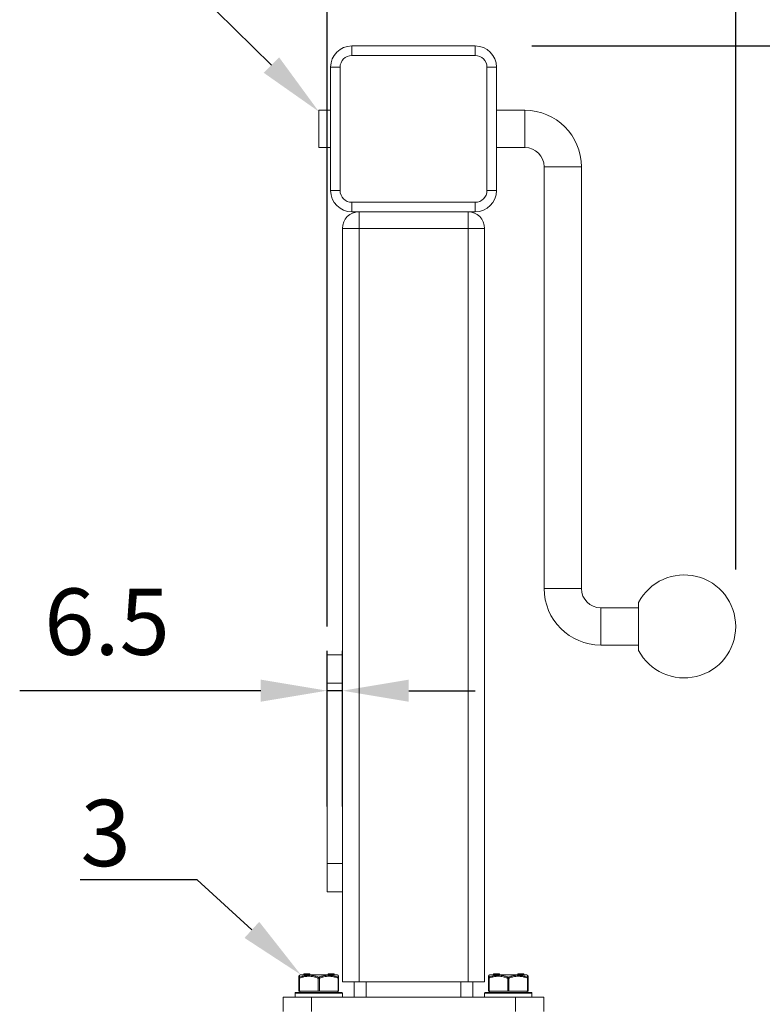
# Model space of a CAD drawing. Units: millimetres. Extents: x 10 to 287, y 10 to 200.
# Drawn here: x 198 to 237, y 83 to 135 of the extents above; entities that cross this region are included whole.
import ezdxf
from ezdxf import colors
from ezdxf.entities.mleader import LeaderData, LeaderLine
from ezdxf.math import Vec2, Vec3

# ---------------------------------------------------------------- set-up
doc = ezdxf.new("R2010")
doc.units = ezdxf.units.MM
doc.header["$LTSCALE"] = 0.75
for name, color, linetype, lineweight in [('FD_Dimensions', 7, 'Continuous', 13), ('Leaders', 7, 'Continuous', 13), ('Visible', 7, 'Continuous', 13), ('Visible Narrow', 7, 'Continuous', 13)]:
    doc.layers.add(name, color=color, linetype=linetype, lineweight=lineweight)
doc.styles.get("Standard").update_dxf_attribs({"font": 'Arial.ttf'})
doc.dimstyles.new('Dim-ISO-25', dxfattribs={"dimtxt": 3.5, "dimasz": 3.5, "dimexe": 2.1, "dimexo": 3, "dimgap": 1.4, "dimtad": 1, "dimdec": 4, "dimdsep": 46, "dimtxsty": 'Standard', "dimcen": 0, "dimadec": 4, "dimazin": 2, "dimtp": 0.1, "dimtm": 0.1, "dimtfac": 1, "dimtdec": 4, "dimtmove": 0, "dimatfit": 3, "dimfxl": 1, "dimarcsym": 0})

# ---------------------------------------------------------------- blocks, each defined once
blk = doc.blocks.new('*D32')
at = {"layer": 'Defpoints', "color": 0, "transparency": 16777216}
for p in [(235.499, 139.47), (235.499, 103.27), (213.936, 100.27)]:
    blk.add_point(p, dxfattribs=at)
at = {"layer": 'FD_Dimensions', "color": 0, "lineweight": -2, "transparency": 16777216}
for p, q in [((213.936, 103.27), (213.936, 141.57)), ((235.499, 106.27), (235.499, 141.57)), ((217.436, 139.47), (231.999, 139.47))]:
    blk.add_line(p, q, dxfattribs=at)
at = {"layer": 'FD_Dimensions', "color": 0, "transparency": 16777216}
for points in [[(217.436, 140.053), (217.436, 138.887), (213.936, 139.47)], [(231.999, 140.053), (231.999, 138.887), (235.499, 139.47)]]:
    blk.add_solid(points, dxfattribs=at)
at = {"layer": 'FD_Dimensions', "color": 0, "transparency": 16777216, "insert": (224.717, 142.657), "char_height": 3.5, "attachment_point": 5}
blk.add_mtext('172.5', dxfattribs=at)
blk = doc.blocks.new('*D33')
at = {"layer": 'Defpoints', "color": 0, "transparency": 16777216}
for p in [(221.749, 133.895), (245.999, 133.895), (235.499, 103.27)]:
    blk.add_point(p, dxfattribs=at)
at = {"layer": 'FD_Dimensions', "color": 0, "lineweight": -2, "transparency": 16777216}
for p, q in [((224.749, 133.895), (248.099, 133.895)), ((245.999, 106.77), (245.999, 130.395)), ((238.499, 103.27), (248.099, 103.27))]:
    blk.add_line(p, q, dxfattribs=at)
at = {"layer": 'FD_Dimensions', "color": 0, "transparency": 16777216}
for points in [[(245.415, 130.395), (246.582, 130.395), (245.999, 133.895)], [(245.415, 106.77), (246.582, 106.77), (245.999, 103.27)]]:
    blk.add_solid(points, dxfattribs=at)
at = {"layer": 'FD_Dimensions', "color": 0, "transparency": 16777216, "insert": (242.811, 118.582), "char_height": 3.5, "attachment_point": 5, "rotation": 90}
blk.add_mtext('245', dxfattribs=at)
blk = doc.blocks.new('*D41')
at = {"layer": 'Defpoints', "color": 0, "transparency": 16777216}
for p in [(213.936, 99.879), (213.936, 90.77), (214.749, 90.77)]:
    blk.add_point(p, dxfattribs=at)
at = {"layer": 'FD_Dimensions', "color": 0, "lineweight": -2, "transparency": 16777216}
for p, q in [((213.936, 93.77), (213.936, 101.979)), ((214.749, 93.77), (214.749, 101.979)), ((210.436, 99.879), (197.719, 99.879)), ((214.749, 99.879), (213.936, 99.879)), ((218.249, 99.879), (221.749, 99.879))]:
    blk.add_line(p, q, dxfattribs=at)
at = {"layer": 'FD_Dimensions', "color": 0, "transparency": 16777216}
for points in [[(210.436, 100.462), (210.436, 99.296), (213.936, 99.879)], [(218.249, 100.462), (218.249, 99.296), (214.749, 99.879)]]:
    blk.add_solid(points, dxfattribs=at)
at = {"layer": 'FD_Dimensions', "color": 0, "transparency": 16777216, "insert": (202.327, 103.066), "char_height": 3.5, "attachment_point": 5}
blk.add_mtext('6.5', dxfattribs=at)
blk = doc.blocks.new('*D42')
at = {"layer": 'Defpoints', "color": 0, "transparency": 16777216}
for p in [(221.749, 133.895), (218.499, 57.957), (253.249, 57.957)]:
    blk.add_point(p, dxfattribs=at)
at = {"layer": 'FD_Dimensions', "color": 0, "lineweight": -2, "transparency": 16777216}
for p, q in [((224.749, 133.895), (255.349, 133.895)), ((253.249, 130.395), (253.249, 61.457)), ((221.499, 57.957), (255.349, 57.957))]:
    blk.add_line(p, q, dxfattribs=at)
at = {"layer": 'FD_Dimensions', "color": 0, "transparency": 16777216}
for points in [[(252.665, 130.395), (253.832, 130.395), (253.249, 133.895)], [(252.665, 61.457), (253.832, 61.457), (253.249, 57.957)]]:
    blk.add_solid(points, dxfattribs=at)
at = {"layer": 'FD_Dimensions', "color": 0, "transparency": 16777216, "insert": (250.061, 95.926), "char_height": 3.5, "attachment_point": 5, "rotation": 90}
blk.add_mtext('607.5', dxfattribs=at)

msp = doc.modelspace()

# ---------------------------------------------------------------- linework, layer by layer
at = {"layer": 'Visible', "extrusion": (0, 1, 0)}
for p, q in [((221.748502, 133.894687), (215.248502, 133.894687)), ((214.123502, 132.769687), (214.123502, 126.269687)), ((222.873502, 126.269687), (222.873502, 132.769687)), ((213.498502, 128.535312), (213.498502, 130.504062)), ((213.498502, 130.504062), (214.123502, 130.504062)), ((222.873502, 130.504062), (224.373502, 130.504062)), ((213.498502, 128.535312), (214.123502, 128.535312)), ((222.873502, 128.535312), (224.373502, 128.535312)), ((225.389127, 127.519687), (225.389127, 105.269687)), ((227.357877, 127.519687), (227.357877, 105.269687)), ((215.248502, 125.144687), (221.748502, 125.144687)), ((214.748502, 124.269687), (214.748502, 101.769687)), ((222.248502, 84.519687), (222.248502, 124.269687)), ((230.373502, 102.004158), (230.373502, 104.535215)), ((230.373502, 104.535215), (230.373502, 102.004158)), ((228.373502, 104.254062), (230.373502, 104.254062)), ((228.373502, 102.285312), (230.373502, 102.285312)), ((214.748502, 101.769687), (213.936002, 101.769687)), ((213.936002, 100.269687), (213.936002, 101.769687)), ((214.748502, 101.769687), (214.748502, 100.269687)), ((213.936002, 100.269687), (213.936002, 90.769687)), ((214.748502, 100.269687), (214.748502, 90.769687)), ((213.936002, 89.269687), (213.936002, 90.769687)), ((214.748502, 90.769687), (214.748502, 89.269687)), ((213.936002, 89.269687), (214.748502, 89.269687)), ((214.748502, 89.269687), (214.748502, 84.519687)), ((212.451627, 84.71084), (212.451627, 84.019687)), ((212.514207, 84.88457), (212.479986, 84.862298)), ((212.548299, 84.894687), (214.448705, 84.894687)), ((212.713836, 84.932187), (212.794051, 84.932187)), ((212.713836, 84.932187), (212.713836, 84.894687)), ((212.824493, 84.932187), (212.794051, 84.932187)), ((212.824493, 84.932187), (212.880972, 84.932187)), ((212.885348, 84.932187), (212.880972, 84.932187)), ((212.880972, 84.932187), (212.880972, 84.894687)), ((212.889733, 84.932187), (212.885348, 84.932187)), ((212.885348, 84.932187), (212.885348, 84.894687)), ((212.889733, 84.932187), (213.026499, 84.932187)), ((212.889733, 84.932187), (212.889733, 84.894687)), ((213.026499, 84.932187), (213.026499, 84.894687)), ((214.021357, 84.932187), (214.002098, 84.932187)), ((214.002098, 84.894687), (214.002098, 84.932187)), ((214.159866, 84.932187), (214.021357, 84.932187)), ((214.284175, 84.932187), (214.159866, 84.932187)), ((214.159866, 84.894687), (214.159866, 84.932187)), ((214.3111, 84.932187), (214.284175, 84.932187)), ((214.284175, 84.894687), (214.284175, 84.932187)), ((214.314538, 84.932187), (214.3111, 84.932187)), ((214.3111, 84.894687), (214.3111, 84.932187)), ((214.314598, 84.932187), (214.314538, 84.932187)), ((214.314538, 84.894687), (214.314538, 84.932187)), ((214.314598, 84.894687), (214.314598, 84.932187)), ((214.482797, 84.88457), (214.517018, 84.862298)), ((214.545377, 84.019687), (214.545377, 84.71084)), ((222.451627, 84.71084), (222.451627, 84.019687)), ((222.514207, 84.88457), (222.479986, 84.862298)), ((222.548299, 84.894687), (224.448705, 84.894687)), ((222.713836, 84.932187), (222.794051, 84.932187)), ((222.713836, 84.932187), (222.713836, 84.894687)), ((222.824493, 84.932187), (222.794051, 84.932187)), ((222.824493, 84.932187), (222.880972, 84.932187)), ((222.885348, 84.932187), (222.880972, 84.932187)), ((222.880972, 84.932187), (222.880972, 84.894687)), ((222.889733, 84.932187), (222.885348, 84.932187)), ((222.885348, 84.932187), (222.885348, 84.894687)), ((222.889733, 84.932187), (223.026499, 84.932187)), ((222.889733, 84.932187), (222.889733, 84.894687)), ((223.026499, 84.932187), (223.026499, 84.894687)), ((224.021357, 84.932187), (224.002098, 84.932187)), ((224.002098, 84.894687), (224.002098, 84.932187)), ((224.159866, 84.932187), (224.021357, 84.932187)), ((224.284175, 84.932187), (224.159866, 84.932187)), ((224.159866, 84.894687), (224.159866, 84.932187)), ((224.3111, 84.932187), (224.284175, 84.932187)), ((224.284175, 84.894687), (224.284175, 84.932187)), ((224.314538, 84.932187), (224.3111, 84.932187)), ((224.3111, 84.894687), (224.3111, 84.932187)), ((224.314598, 84.932187), (224.314538, 84.932187)), ((224.314538, 84.894687), (224.314538, 84.932187)), ((224.314598, 84.894687), (224.314598, 84.932187)), ((224.482797, 84.88457), (224.517018, 84.862298)), ((224.545377, 84.019687), (224.545377, 84.71084)), ((215.623502, 84.519687), (214.748502, 84.519687)), ((215.373502, 83.707187), (215.373502, 84.519687)), ((215.623502, 84.519687), (221.373502, 84.519687)), ((222.248502, 84.519687), (221.373502, 84.519687)), ((221.623502, 83.707187), (221.623502, 84.519687)), ((211.623502, 83.707187), (213.123502, 83.707187)), ((211.623502, 82.957187), (211.623502, 83.707187)), ((212.248502, 83.707187), (212.248502, 83.925937)), ((212.279752, 83.957187), (214.717252, 83.957187)), ((212.482877, 84.019687), (212.451627, 84.019687)), ((212.482877, 84.019687), (213.467252, 84.019687)), ((212.498502, 84.019687), (212.498502, 83.957187)), ((223.873502, 83.707187), (213.123502, 83.707187)), ((213.529752, 84.019687), (213.467252, 84.019687)), ((213.529752, 84.019687), (214.514127, 84.019687)), ((214.498502, 84.019687), (214.498502, 83.957187)), ((214.545377, 84.019687), (214.514127, 84.019687)), ((214.748502, 83.707187), (214.748502, 83.925937)), ((222.248502, 83.707187), (222.248502, 83.925937)), ((222.279752, 83.957187), (224.717252, 83.957187)), ((222.482877, 84.019687), (222.451627, 84.019687)), ((222.482877, 84.019687), (223.467252, 84.019687)), ((222.498502, 84.019687), (222.498502, 83.957187)), ((223.529752, 84.019687), (223.467252, 84.019687)), ((223.529752, 84.019687), (224.514127, 84.019687)), ((223.873502, 83.707187), (225.373502, 83.707187)), ((224.498502, 84.019687), (224.498502, 83.957187)), ((224.545377, 84.019687), (224.514127, 84.019687)), ((224.748502, 83.707187), (224.748502, 83.925937)), ((225.373502, 82.957187), (225.373502, 83.707187))]:
    msp.add_line(p, q, dxfattribs=at)
at = {"layer": 'Visible'}
for centre, radius, start, end in [((215.248502, 132.769687), 1.125, 90, 180), ((221.748502, 132.769687), 1.125, 0, 90), ((224.373502, 127.519687), 1.015625, 0, 90), ((215.248502, 126.269687), 1.125, 180, 270), ((221.748502, 126.269687), 1.125, 270, 0), ((215.623502, 124.269687), 0.875, 90, 180), ((221.373502, 124.269687), 0.875, 0, 90), ((228.373502, 105.269687), 1.015625, 180, 270), ((212.51413, 84.809945), 0.062503, 123.1117181, 179.9985947), ((214.482874, 84.809945), 0.062503, 0.0015007, 56.8882175), ((222.51413, 84.809945), 0.062503, 123.1117181, 179.9985947), ((224.482874, 84.809945), 0.062503, 0.0015007, 56.8882175)]:
    msp.add_arc(centre, radius, start, end, dxfattribs=at)
at = {"layer": 'Visible', "extrusion": (-2.29355e-16, 0, -1)}
for centre, radius, start, end in [((-224.373502, 127.519687), 2.984375, 90, 180), ((-228.373502, 105.269687), 2.984375, 270, 0), ((-212.548299, 84.832187), 0.0625, 56.9426129, 90), ((-214.448705, 84.832187), 0.0625, 90, 123.0573871), ((-222.548299, 84.832187), 0.0625, 56.9426129, 90), ((-224.448705, 84.832187), 0.0625, 90, 123.0573871), ((-212.279752, 83.925937), 0.03125, 0, 90), ((-214.717252, 83.925937), 0.03125, 90, 180), ((-222.279752, 83.925937), 0.03125, 0, 90), ((-224.717252, 83.925937), 0.03125, 90, 180)]:
    msp.add_arc(centre, radius, start, end, dxfattribs=at)
at = {"layer": 'Visible', "extrusion": (-2.29355e-16, 2.33461e-42, -1)}
msp.add_arc((-232.779752, 103.269687), 2.71875, 27.7414054, 332.2585946, dxfattribs=at)
at = {"layer": 'Visible', "extrusion": (-2.29355e-16, 4.71307e-43, -1)}
msp.add_arc((-232.779752, 103.269687), 2.71875, 27.7414054, 332.2585946, dxfattribs=at)
at = {"layer": 'Visible'}
for points, knots in [([(212.451627, 84.809946), (212.451627, 84.809946), (212.451627, 84.808924), (212.451627, 84.806899), (212.451627, 84.805614), (212.451627, 84.80393), (212.451627, 84.801857), (212.451627, 84.798702), (212.451627, 84.794645), (212.451627, 84.789766), (212.451627, 84.78192), (212.451627, 84.771942), (212.451627, 84.76018), (212.451627, 84.752547), (212.451627, 84.744185), (212.451627, 84.735192), (212.451627, 84.727512), (212.451627, 84.719379), (212.451627, 84.71084)], [-0.00599852443, -0.00599852443, -0.00599852443, -0.00599852443, -0.00522948394, -0.00522948394, -0.00522948394, -0.004741549601, -0.004741549601, -0.004741549601, -0.003999017131, -0.003999017131, -0.003999017131, -0.002805129089, -0.002805129089, -0.002805129089, -0.002030270236, -0.002030270236, -0.002030270236, -0.001368518371, -0.001368518371, -0.001368518371, -0.001368518371]), ([(214.545377, 84.71084), (214.545377, 84.719379), (214.545377, 84.727512), (214.545377, 84.735192), (214.545377, 84.744185), (214.545377, 84.752547), (214.545377, 84.76018), (214.545377, 84.771942), (214.545377, 84.78192), (214.545377, 84.789766), (214.545377, 84.794645), (214.545377, 84.798702), (214.545377, 84.801857), (214.545377, 84.80393), (214.545377, 84.805614), (214.545377, 84.806899), (214.545377, 84.808924), (214.545377, 84.809946), (214.545377, 84.809946)], [-0.010628533025, -0.010628533025, -0.010628533025, -0.010628533025, -0.009966781156, -0.009966781156, -0.009966781156, -0.009191922303, -0.009191922303, -0.009191922303, -0.007998034261, -0.007998034261, -0.007998034261, -0.00725550179, -0.00725550179, -0.00725550179, -0.006767567452, -0.006767567452, -0.006767567452, -0.005998527234, -0.005998527234, -0.005998527234, -0.005998527234]), ([(222.451627, 84.809946), (222.451627, 84.809946), (222.451627, 84.808924), (222.451627, 84.806899), (222.451627, 84.805614), (222.451627, 84.80393), (222.451627, 84.801857), (222.451627, 84.798702), (222.451627, 84.794645), (222.451627, 84.789766), (222.451627, 84.78192), (222.451627, 84.771942), (222.451627, 84.76018), (222.451627, 84.752547), (222.451627, 84.744185), (222.451627, 84.735192), (222.451627, 84.727512), (222.451627, 84.719379), (222.451627, 84.71084)], [-0.00599852443, -0.00599852443, -0.00599852443, -0.00599852443, -0.00522948394, -0.00522948394, -0.00522948394, -0.004741549601, -0.004741549601, -0.004741549601, -0.003999017131, -0.003999017131, -0.003999017131, -0.002805129089, -0.002805129089, -0.002805129089, -0.002030270236, -0.002030270236, -0.002030270236, -0.001368518371, -0.001368518371, -0.001368518371, -0.001368518371]), ([(224.545377, 84.71084), (224.545377, 84.719379), (224.545377, 84.727512), (224.545377, 84.735192), (224.545377, 84.744185), (224.545377, 84.752547), (224.545377, 84.76018), (224.545377, 84.771942), (224.545377, 84.78192), (224.545377, 84.789766), (224.545377, 84.794645), (224.545377, 84.798702), (224.545377, 84.801857), (224.545377, 84.80393), (224.545377, 84.805614), (224.545377, 84.806899), (224.545377, 84.808924), (224.545377, 84.809946), (224.545377, 84.809946)], [-0.010628533025, -0.010628533025, -0.010628533025, -0.010628533025, -0.009966781156, -0.009966781156, -0.009966781156, -0.009191922303, -0.009191922303, -0.009191922303, -0.007998034261, -0.007998034261, -0.007998034261, -0.00725550179, -0.00725550179, -0.00725550179, -0.006767567452, -0.006767567452, -0.006767567452, -0.005998527234, -0.005998527234, -0.005998527234, -0.005998527234])]:
    msp.add_open_spline(points, degree=3, knots=knots, dxfattribs=at)
at = {"layer": 'Visible Narrow', "extrusion": (0, 1, 0)}
for p, q in [((215.248502, 133.394687), (215.248502, 133.894687)), ((221.748502, 133.894687), (221.748502, 133.394687)), ((215.248502, 133.394687), (221.748502, 133.394687)), ((214.623502, 132.769687), (214.123502, 132.769687)), ((214.623502, 126.269687), (214.623502, 132.769687)), ((222.373502, 132.769687), (222.873502, 132.769687)), ((222.373502, 132.769687), (222.373502, 126.269687)), ((224.373502, 130.504062), (224.373502, 128.535312)), ((227.357877, 127.519687), (225.389127, 127.519687)), ((214.623502, 126.269687), (214.123502, 126.269687)), ((222.373502, 126.269687), (222.873502, 126.269687)), ((221.748502, 125.644687), (215.248502, 125.644687)), ((215.248502, 125.644687), (215.248502, 125.144687)), ((221.748502, 125.644687), (221.748502, 125.144687)), ((215.623502, 125.144687), (215.623502, 124.269687)), ((221.373502, 124.269687), (221.373502, 125.144687)), ((215.623502, 124.269687), (214.748502, 124.269687)), ((215.623502, 124.269687), (221.373502, 124.269687)), ((215.623502, 84.519687), (215.623502, 124.269687)), ((222.248502, 124.269687), (221.373502, 124.269687)), ((221.373502, 124.269687), (221.373502, 84.519687)), ((227.357877, 105.269687), (225.389127, 105.269687)), ((228.373502, 104.254062), (228.373502, 102.285312)), ((213.936002, 100.269687), (214.748502, 100.269687)), ((214.748502, 90.769687), (213.936002, 90.769687)), ((212.451627, 84.710835), (212.482875, 84.710835)), ((212.482877, 84.019687), (212.482877, 84.710843)), ((214.482797, 84.88457), (212.514207, 84.88457)), ((212.794051, 84.932187), (212.794051, 84.894687)), ((212.824493, 84.932187), (212.824493, 84.894687)), ((213.467252, 84.710837), (213.467252, 84.019687)), ((213.467252, 84.710835), (213.529752, 84.710835)), ((213.529752, 84.019687), (213.529752, 84.710837)), ((214.021357, 84.894687), (214.021357, 84.932187)), ((214.514127, 84.710843), (214.514127, 84.019687)), ((214.514129, 84.710835), (214.545377, 84.710835)), ((222.451627, 84.710835), (222.482875, 84.710835)), ((222.482877, 84.019687), (222.482877, 84.710843)), ((224.482797, 84.88457), (222.514207, 84.88457)), ((222.794051, 84.932187), (222.794051, 84.894687)), ((222.824493, 84.932187), (222.824493, 84.894687)), ((223.467252, 84.710837), (223.467252, 84.019687)), ((223.467252, 84.710835), (223.529752, 84.710835)), ((223.529752, 84.019687), (223.529752, 84.710837)), ((224.021357, 84.894687), (224.021357, 84.932187)), ((224.514127, 84.710843), (224.514127, 84.019687)), ((224.514129, 84.710835), (224.545377, 84.710835)), ((215.998502, 83.707187), (215.998502, 84.519687)), ((220.998502, 83.707187), (220.998502, 84.519687)), ((214.748502, 83.925937), (212.248502, 83.925937)), ((213.123502, 82.957187), (213.123502, 83.707187)), ((224.748502, 83.925937), (222.248502, 83.925937)), ((223.873502, 82.957187), (223.873502, 83.707187))]:
    msp.add_line(p, q, dxfattribs=at)
at = {"layer": 'Visible Narrow', "extrusion": (-2.29355e-16, 0, -1)}
for centre, start, end in [((-215.248502, 132.769687), 0, 90), ((-221.748502, 132.769687), 90, 180), ((-215.248502, 126.269687), 270, 0), ((-221.748502, 126.269687), 180, 270)]:
    msp.add_arc(centre, 0.625, start, end, dxfattribs=at)
at = {"layer": 'Visible Narrow', "extrusion": (-2.29355e-16, 1.48645e-38, -1)}
for centre in [(-204.981772, 84.467209), (-214.981772, 84.467209)]:
    msp.add_arc(centre, 7.508667, 176.9835959, 177.7406175, dxfattribs=at)
at = {"layer": 'Visible Narrow'}
for centre in [(222.015232, 84.467209), (232.015232, 84.467209)]:
    msp.add_arc(centre, 7.508667, 176.9835959, 177.7406175, dxfattribs=at)
for centre, major_axis, ratio, start_param, end_param in [((212.514127, 84.710835), (-0.0625, 0), 0.95091765, -1.078322747, -0.000070715), ((213.498502, 84.710835), (0.021984, 0.058506), 0.475458826, 0.668802387, 1.747561107), ((213.498502, 84.710835), (-0.021984, 0.058506), 0.475458826, 4.535624188, 5.614382921), ((214.482877, 84.710835), (0.0625, 0), 0.95091765, 0.000070703, 1.078322863), ((222.514127, 84.710835), (-0.0625, 0), 0.95091765, -1.078322747, -0.000070715), ((223.498502, 84.710835), (0.021984, 0.058506), 0.475458826, 0.668802387, 1.747561107), ((223.498502, 84.710835), (-0.021984, 0.058506), 0.475458826, 4.535624188, 5.614382921), ((224.482877, 84.710835), (0.0625, 0), 0.95091765, 0.000070703, 1.078322863)]:
    msp.add_ellipse(centre, major_axis=major_axis, ratio=ratio, start_param=start_param, end_param=end_param, dxfattribs=at)
at = {"layer": 'Visible Narrow', "extrusion": (-2.29355e-16, 3.46991e-30, -1)}
for centre in [(212.514127, 84.710835), (222.514127, 84.710835)]:
    msp.add_ellipse(centre, major_axis=(-0.021984, 0.058506), ratio=0.475458824, start_param=-1.393867299, end_param=-0.315217664, dxfattribs=at)
at = {"layer": 'Visible Narrow', "extrusion": (-2.29355e-16, -1.75123e-29, -1)}
for centre in [(214.482877, 84.710835), (224.482877, 84.710835)]:
    msp.add_ellipse(centre, major_axis=(0.021984, 0.058506), ratio=0.475458824, start_param=0.315217664, end_param=1.393867346, dxfattribs=at)
at = {"layer": 'Visible Narrow'}
for points, knots in [([(212.482875, 84.710843), (212.512814, 84.722096), (212.542956, 84.732642), (212.637301, 84.762867), (212.702326, 84.779666), (212.831457, 84.802578), (212.895647, 84.808985), (213.005707, 84.810458), (213.051584, 84.808268), (213.14289, 84.798534), (213.188279, 84.791009), (213.298961, 84.766889), (213.363802, 84.747755), (213.440833, 84.720613), (213.454061, 84.715793), (213.467252, 84.710837)], [-0.011022914259, -0.011022914259, -0.011022914259, -0.011022914259, -0.010150675992, -0.010150675992, -0.008312342742, -0.008312342742, -0.006532597948, -0.006532597948, -0.005262953332, -0.005262953332, -0.003993308715, -0.003993308715, -0.002145886558, -0.002145886558, -0.00176155837, -0.00176155837, -0.00176155837, -0.00176155837]), ([(213.498502, 84.763218), (213.484915, 84.768176), (213.471282, 84.772996), (213.391849, 84.800137), (213.324798, 84.819272), (213.210169, 84.843392), (213.163115, 84.850916), (213.068488, 84.860651), (213.020958, 84.862841), (212.907127, 84.861368), (212.840907, 84.854961), (212.708249, 84.832049), (212.641739, 84.81525), (212.545633, 84.785025), (212.514987, 84.774479), (212.484602, 84.763218)], [0.00176156551, 0.00176156551, 0.00176156551, 0.00176156551, 0.002145886558, 0.002145886558, 0.003993308715, 0.003993308715, 0.005262953332, 0.005262953332, 0.006532597948, 0.006532597948, 0.008312342742, 0.008312342742, 0.010150675992, 0.010150675992, 0.011022925736, 0.011022925736, 0.011022925736, 0.011022925736]), ([(214.512402, 84.763218), (214.482017, 84.774479), (214.451371, 84.785025), (214.355265, 84.81525), (214.288755, 84.832049), (214.156097, 84.854961), (214.089877, 84.861368), (213.976046, 84.862841), (213.928516, 84.860651), (213.833889, 84.850916), (213.786835, 84.843392), (213.672206, 84.819272), (213.605155, 84.800137), (213.525722, 84.772996), (213.512089, 84.768176), (213.498502, 84.763218)], [0.001650170739, 0.001650170739, 0.001650170739, 0.001650170739, 0.002522419989, 0.002522419989, 0.00436075324, 0.00436075324, 0.006140498034, 0.006140498034, 0.00741014265, 0.00741014265, 0.008679787266, 0.008679787266, 0.010527209424, 0.010527209424, 0.010911530472, 0.010911530472, 0.010911530472, 0.010911530472]), ([(213.529752, 84.710837), (213.542943, 84.715793), (213.556171, 84.720613), (213.633202, 84.747755), (213.698043, 84.766889), (213.808725, 84.791009), (213.854114, 84.798534), (213.94542, 84.808268), (213.991297, 84.810458), (214.101357, 84.808985), (214.165547, 84.802578), (214.294678, 84.779666), (214.359703, 84.762867), (214.454048, 84.732642), (214.48419, 84.722096), (214.514129, 84.710843)], [-0.010911537449, -0.010911537449, -0.010911537449, -0.010911537449, -0.010527209424, -0.010527209424, -0.008679787266, -0.008679787266, -0.00741014265, -0.00741014265, -0.006140498034, -0.006140498034, -0.00436075324, -0.00436075324, -0.002522419989, -0.002522419989, -0.001650182218, -0.001650182218, -0.001650182218, -0.001650182218]), ([(222.482875, 84.710843), (222.512814, 84.722096), (222.542956, 84.732642), (222.637301, 84.762867), (222.702326, 84.779666), (222.831457, 84.802578), (222.895647, 84.808985), (223.005707, 84.810458), (223.051584, 84.808268), (223.14289, 84.798534), (223.188279, 84.791009), (223.298961, 84.766889), (223.363802, 84.747755), (223.440833, 84.720613), (223.454061, 84.715793), (223.467252, 84.710837)], [-0.011022914259, -0.011022914259, -0.011022914259, -0.011022914259, -0.010150675992, -0.010150675992, -0.008312342742, -0.008312342742, -0.006532597948, -0.006532597948, -0.005262953332, -0.005262953332, -0.003993308715, -0.003993308715, -0.002145886558, -0.002145886558, -0.00176155837, -0.00176155837, -0.00176155837, -0.00176155837]), ([(223.498502, 84.763218), (223.484915, 84.768176), (223.471282, 84.772996), (223.391849, 84.800137), (223.324798, 84.819272), (223.210169, 84.843392), (223.163115, 84.850916), (223.068488, 84.860651), (223.020958, 84.862841), (222.907127, 84.861368), (222.840907, 84.854961), (222.708249, 84.832049), (222.641739, 84.81525), (222.545633, 84.785025), (222.514987, 84.774479), (222.484602, 84.763218)], [0.00176156551, 0.00176156551, 0.00176156551, 0.00176156551, 0.002145886558, 0.002145886558, 0.003993308715, 0.003993308715, 0.005262953332, 0.005262953332, 0.006532597948, 0.006532597948, 0.008312342742, 0.008312342742, 0.010150675992, 0.010150675992, 0.011022925736, 0.011022925736, 0.011022925736, 0.011022925736]), ([(224.512402, 84.763218), (224.482017, 84.774479), (224.451371, 84.785025), (224.355265, 84.81525), (224.288755, 84.832049), (224.156097, 84.854961), (224.089877, 84.861368), (223.976046, 84.862841), (223.928516, 84.860651), (223.833889, 84.850916), (223.786835, 84.843392), (223.672206, 84.819272), (223.605155, 84.800137), (223.525722, 84.772996), (223.512089, 84.768176), (223.498502, 84.763218)], [0.001650170739, 0.001650170739, 0.001650170739, 0.001650170739, 0.002522419989, 0.002522419989, 0.00436075324, 0.00436075324, 0.006140498034, 0.006140498034, 0.00741014265, 0.00741014265, 0.008679787266, 0.008679787266, 0.010527209424, 0.010527209424, 0.010911530472, 0.010911530472, 0.010911530472, 0.010911530472]), ([(223.529752, 84.710837), (223.542943, 84.715793), (223.556171, 84.720613), (223.633202, 84.747755), (223.698043, 84.766889), (223.808725, 84.791009), (223.854114, 84.798534), (223.94542, 84.808268), (223.991297, 84.810458), (224.101357, 84.808985), (224.165547, 84.802578), (224.294678, 84.779666), (224.359703, 84.762867), (224.454048, 84.732642), (224.48419, 84.722096), (224.514129, 84.710843)], [-0.010911537449, -0.010911537449, -0.010911537449, -0.010911537449, -0.010527209424, -0.010527209424, -0.008679787266, -0.008679787266, -0.00741014265, -0.00741014265, -0.006140498034, -0.006140498034, -0.00436075324, -0.00436075324, -0.002522419989, -0.002522419989, -0.001650182218, -0.001650182218, -0.001650182218, -0.001650182218])]:
    msp.add_open_spline(points, degree=3, knots=knots, dxfattribs=at)

# ---------------------------------------------------------------- dimensions: what is measured, and where the dimension line sits
at = {"layer": 'FD_Dimensions'}
dim = msp.add_linear_dim(base=(235.498502, 139.469956), p1=(213.936002, 100.269687), p2=(235.498502, 103.269687), dimstyle='Dim-ISO-25', override={"dimlfac": 8, "dimclrd": 0, "dimclre": 0}, dxfattribs=at)
dim.commit()
dim.dimension.update_dxf_attribs({"geometry": '*D32', "text_midpoint": (224.717252, 142.656961)})
for base, p1, p2, picture, middle in [((253.248502, 57.957187), (221.748502, 133.894687), (218.498502, 57.957187), '*D42', (250.061497, 95.925937)), ((245.998502, 133.894687), (235.498502, 103.269687), (221.748502, 133.894687), '*D33', (242.811497, 118.582187))]:
    dim = msp.add_linear_dim(base=base, p1=p1, p2=p2, angle=90, dimstyle='Dim-ISO-25', override={"dimlfac": 8, "dimclrd": 0, "dimclre": 0}, dxfattribs=at)
    dim.commit()
    dim.dimension.update_dxf_attribs({"geometry": picture, "text_midpoint": middle})
dim = msp.add_linear_dim(base=(213.936002, 99.879125), p1=(214.748502, 90.769687), p2=(213.936002, 90.769687), dimstyle='Dim-ISO-25', override={"dimlfac": 8}, dxfattribs=at)
dim.commit()
dim.dimension.update_dxf_attribs({"geometry": '*D41', "text_midpoint": (202.327271, 99.879125), "dimtype": 160})

# ---------------------------------------------------------------- leaders
at = {"layer": 'Leaders'}
ml = msp.add_multileader_mtext('Standard', dxfattribs=at)
ml.set_content('1', color=256)
ml.set_leader_properties()
ml.build(insert=Vec2(0, 0))
ml.multileader.update_dxf_attribs({"text_left_attachment_type": 5, "text_right_attachment_type": 5, "dogleg_length": 3.5, "arrow_head_size": 3.5})
ctx = ml.context
ctx.base_point, ctx.char_height, ctx.arrow_head_size, ctx.landing_gap_size, ctx.plane_origin = Vec3(203.320177, 135.726041), 3.5, 3.5, 0, Vec3(213.498502, 130.435184)
ctx.left_attachment, ctx.right_attachment, ctx.text_align_type = 5, 5, 2
notes = []
notes.append((ctx, [(0, (1, 1, 0), (208.109399, 135.726041), (-1, 0), 3.5, [(0, [(213.498502, 130.435184)], 0, [])])]))
ctx.mtext.insert, ctx.mtext.alignment, ctx.mtext.flow_direction = Vec3(204.609399, 139.940366), 3, 5
ml = msp.add_multileader_mtext('Standard', dxfattribs=at)
ml.set_content('3', color=256)
ml.set_leader_properties()
ml.build(insert=Vec2(0, 0))
ml.multileader.update_dxf_attribs({"text_left_attachment_type": 5, "text_right_attachment_type": 5, "dogleg_length": 3.5, "arrow_head_size": 3.5})
ctx = ml.context
ctx.base_point, ctx.char_height, ctx.arrow_head_size, ctx.landing_gap_size, ctx.plane_origin = Vec3(201.288204, 89.906613), 3.5, 3.5, 0, Vec3(212.548299, 84.894687)
ctx.left_attachment, ctx.right_attachment, ctx.text_align_type = 5, 5, 2
notes.append((ctx, [(0, (1, 1, 0), (207.080155, 89.906613), (-1, 0), 3.5, [(0, [(212.548299, 84.894687)], 0, [])])]))
ctx.mtext.insert, ctx.mtext.alignment, ctx.mtext.flow_direction = Vec3(203.580155, 94.120938), 3, 5
for ctx, leaders in notes:
    for number, flags, end, landing, length, lines in leaders:
        leader = LeaderData()
        leader.index, (leader.has_last_leader_line, leader.has_dogleg_vector, leader.attachment_direction) = number, flags
        leader.last_leader_point, leader.dogleg_vector, leader.dogleg_length = Vec3(end), Vec3(landing), length
        for number, points, colour, breaks in lines:
            line = LeaderLine()
            line.index, line.vertices, line.color, line.breaks = number, Vec3.list(points), colors.encode_raw_color(colour), breaks
            leader.lines.append(line)
        ctx.leaders.append(leader)

doc.saveas('drawing.dxf')
